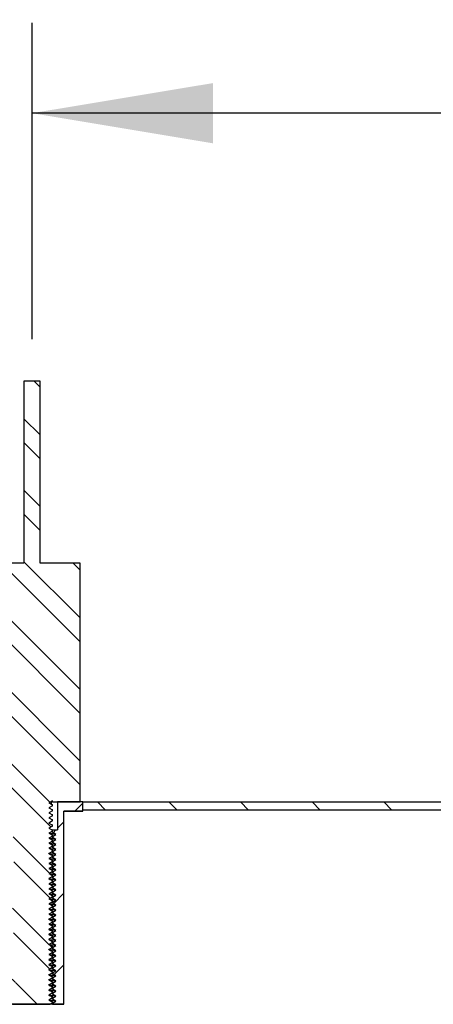
# Model space of a CAD drawing. Units: inches. Extents: x 0 to 33, y 0 to 21.6.
# Drawn here: x 25.6 to 26.2, y 16 to 17.4 of the extents above; entities that cross this region are included whole.
import ezdxf
from ezdxf.enums import TextEntityAlignment as Align

# ---------------------------------------------------------------- set-up
doc = ezdxf.new("R2010")
doc.units = ezdxf.units.IN
doc.header["$MEASUREMENT"] = 0
for name, color, linetype in [('Default', 7, 'Continuous'), ('E1', 7, 'Continuous'), ('PINE1', 7, 'Continuous'), ('STUD', 7, 'Continuous'), ('STUD_INSERT', 7, 'Continuous')]:
    doc.layers.add(name, color=color, linetype=linetype)
doc.styles.add('SEACAD_Arial', font='arial.ttf')
doc.dimstyles.new('ANSI_(in)', dxfattribs={"dimtxt": 0.25, "dimasz": 0.25, "dimexe": 0.125, "dimexo": 0.125, "dimgap": 0.0625, "dimtad": 0, "dimtih": 1, "dimtoh": 1, "dimlfac": 2, "dimzin": 0, "dimdsep": 46, "dimtxsty": 'SEACAD_Arial', "dimblk1": '_SE_FILLED', "dimblk2": '_SE_FILLED', "dimsah": 1, "dimcen": 0.125, "dimadec": 0, "dimazin": 0, "dimtfac": 0.8, "dimtdec": 3, "dimtofl": 0, "dimtmove": 0, "dimatfit": 3, "dimfxl": 1, "dimtolj": 1, "dimtzin": 0, "dimarcsym": 0})

# ---------------------------------------------------------------- blocks, each defined once
blk = doc.blocks.new('SE7')
at = {"layer": 'E1', "linetype": 'Continuous'}
h = blk.add_hatch(dxfattribs=at)
h.set_pattern_fill('LINE', scale=0.56, angle=135, style=0)
h.paths.add_polyline_path([(27.2883, 16.2753), (25.6783, 16.2753), (25.6783, 16.2641), (27.2771, 16.2641)])
at = {"layer": 'STUD', "linetype": 'Continuous'}
h = blk.add_hatch(dxfattribs=at)
h.set_pattern_fill('ANSI32', scale=0.186666, angle=90, style=0)
h.paths.add_polyline_path([(25.5852, 16.0047), (25.5803, 16.0019), (25.5803, 16.0005), (25.5852, 15.9977), (25.581, 15.9953), (25.6333, 15.9953), (25.6363, 15.997), (25.6363, 15.9984), (25.6315, 16.0012), (25.6363, 16.004), (25.6363, 16.0054), (25.6315, 16.0082), (25.6363, 16.011), (25.6363, 16.0124), (25.6315, 16.0152), (25.6363, 16.018), (25.6363, 16.0194), (25.6315, 16.0222), (25.6363, 16.025), (25.6363, 16.0264), (25.6315, 16.0292), (25.6363, 16.032), (25.6363, 16.0334), (25.6315, 16.0362), (25.6363, 16.039), (25.6363, 16.0404), (25.6315, 16.0432), (25.6363, 16.046), (25.6363, 16.0474), (25.6315, 16.0502), (25.6363, 16.053), (25.6363, 16.0544), (25.6315, 16.0572), (25.6363, 16.06), (25.6363, 16.0614), (25.6315, 16.0642), (25.6363, 16.067), (25.6363, 16.0684), (25.6315, 16.0712), (25.6363, 16.074), (25.6363, 16.0754), (25.6315, 16.0782), (25.6363, 16.081), (25.6363, 16.0824), (25.6315, 16.0852), (25.6363, 16.088), (25.6363, 16.0894), (25.6315, 16.0922), (25.6363, 16.095), (25.6363, 16.0964), (25.6315, 16.0992), (25.6363, 16.102), (25.6363, 16.1034), (25.6315, 16.1062), (25.6363, 16.109), (25.6363, 16.1104), (25.6315, 16.1132), (25.6363, 16.116), (25.6363, 16.1174), (25.6315, 16.1202), (25.6363, 16.123), (25.6363, 16.1244), (25.6315, 16.1272), (25.6363, 16.13), (25.6363, 16.1314), (25.6315, 16.1342), (25.6363, 16.137), (25.6363, 16.1384), (25.6315, 16.1412), (25.6363, 16.144), (25.6363, 16.1454), (25.6315, 16.1482), (25.6363, 16.151), (25.6363, 16.1524), (25.6315, 16.1552), (25.6363, 16.158), (25.6363, 16.1594), (25.6315, 16.1622), (25.6363, 16.165), (25.6363, 16.1664), (25.6315, 16.1692), (25.6363, 16.172), (25.6363, 16.1734), (25.6315, 16.1762), (25.6363, 16.179), (25.6363, 16.1804), (25.6315, 16.1832), (25.6363, 16.186), (25.6363, 16.1874), (25.6315, 16.1902), (25.6363, 16.193), (25.6363, 16.1944), (25.6315, 16.1972), (25.6363, 16.2), (25.6363, 16.2014), (25.6315, 16.2042), (25.6363, 16.207), (25.6363, 16.2084), (25.6315, 16.2112), (25.6363, 16.214), (25.6363, 16.2154), (25.6315, 16.2182), (25.6363, 16.221), (25.6363, 16.2224), (25.6315, 16.2252), (25.6363, 16.228), (25.6363, 16.2294), (25.6315, 16.2322), (25.6363, 16.235), (25.6363, 16.2364), (25.6315, 16.2392), (25.6363, 16.242), (25.6363, 16.2434), (25.6315, 16.2462), (25.6363, 16.249), (25.6363, 16.2504), (25.6315, 16.2532), (25.6363, 16.256), (25.6363, 16.2574), (25.6315, 16.2602), (25.6363, 16.263), (25.6363, 16.2644), (25.6315, 16.2672), (25.6363, 16.27), (25.6363, 16.2714), (25.6315, 16.2742), (25.6363, 16.277), (25.6363, 16.2753), (25.6748, 16.2753), (25.6748, 16.6057), (25.6195, 16.6057), (25.6195, 16.8577), (25.5971, 16.8577), (25.5971, 16.6057), (25.5418, 16.6057), (25.5418, 16.2753), (25.5803, 16.2753), (25.5803, 16.2735), (25.5852, 16.2707), (25.5803, 16.2679), (25.5803, 16.2665), (25.5852, 16.2637), (25.5803, 16.2609), (25.5803, 16.2595), (25.5852, 16.2567), (25.5803, 16.2539), (25.5803, 16.2525), (25.5852, 16.2497), (25.5803, 16.2469), (25.5803, 16.2455), (25.5852, 16.2427), (25.5803, 16.2399), (25.5803, 16.2385), (25.5852, 16.2357), (25.5803, 16.2329), (25.5803, 16.2315), (25.5852, 16.2287), (25.5803, 16.2259), (25.5803, 16.2245), (25.5852, 16.2217), (25.5803, 16.2189), (25.5803, 16.2175), (25.5852, 16.2147), (25.5803, 16.2119), (25.5803, 16.2105), (25.5852, 16.2077), (25.5803, 16.2049), (25.5803, 16.2035), (25.5852, 16.2007), (25.5803, 16.1979), (25.5803, 16.1965), (25.5852, 16.1937), (25.5803, 16.1909), (25.5803, 16.1895), (25.5852, 16.1867), (25.5803, 16.1839), (25.5803, 16.1825), (25.5852, 16.1797), (25.5803, 16.1769), (25.5803, 16.1755), (25.5852, 16.1727), (25.5803, 16.1699), (25.5803, 16.1685), (25.5852, 16.1657), (25.5803, 16.1629), (25.5803, 16.1615), (25.5852, 16.1587), (25.5803, 16.1559), (25.5803, 16.1545), (25.5852, 16.1517), (25.5803, 16.1489), (25.5803, 16.1475), (25.5852, 16.1447), (25.5803, 16.1419), (25.5803, 16.1405), (25.5852, 16.1377), (25.5803, 16.1349), (25.5803, 16.1335), (25.5852, 16.1307), (25.5803, 16.1279), (25.5803, 16.1265), (25.5852, 16.1237), (25.5803, 16.1209), (25.5803, 16.1195), (25.5852, 16.1167), (25.5803, 16.1139), (25.5803, 16.1125), (25.5852, 16.1097), (25.5803, 16.1069), (25.5803, 16.1055), (25.5852, 16.1027), (25.5803, 16.0999), (25.5803, 16.0985), (25.5852, 16.0957), (25.5803, 16.0929), (25.5803, 16.0915), (25.5852, 16.0887), (25.5803, 16.0859), (25.5803, 16.0845), (25.5852, 16.0817), (25.5803, 16.0789), (25.5803, 16.0775), (25.5852, 16.0747), (25.5803, 16.0719), (25.5803, 16.0705), (25.5852, 16.0677), (25.5803, 16.0649), (25.5803, 16.0635), (25.5852, 16.0607), (25.5803, 16.0579), (25.5803, 16.0565), (25.5852, 16.0537), (25.5803, 16.0509), (25.5803, 16.0495), (25.5852, 16.0467), (25.5803, 16.0439), (25.5803, 16.0425), (25.5852, 16.0397), (25.5803, 16.0369), (25.5803, 16.0355), (25.5852, 16.0327), (25.5803, 16.0299), (25.5803, 16.0285), (25.5852, 16.0257), (25.5803, 16.0229), (25.5803, 16.0215), (25.5852, 16.0187), (25.5803, 16.0159), (25.5803, 16.0145), (25.5852, 16.0117), (25.5803, 16.0089), (25.5803, 16.0075)])
at = {"layer": 'STUD_INSERT', "linetype": 'Continuous'}
h = blk.add_hatch(dxfattribs=at)
h.set_pattern_fill('LINE', scale=0.56, angle=225, style=0)
h.paths.add_polyline_path([(25.6363, 16.1437), (25.6363, 16.1423), (25.6412, 16.1395), (25.6363, 16.1367), (25.6363, 16.1353), (25.6412, 16.1325), (25.6363, 16.1297), (25.6363, 16.1283), (25.6412, 16.1255), (25.6363, 16.1227), (25.6363, 16.1213), (25.6412, 16.1185), (25.6363, 16.1157), (25.6363, 16.1143), (25.6412, 16.1115), (25.6363, 16.1087), (25.6363, 16.1073), (25.6412, 16.1045), (25.6363, 16.1017), (25.6363, 16.1003), (25.6412, 16.0975), (25.6363, 16.0947), (25.6363, 16.0933), (25.6412, 16.0905), (25.6363, 16.0877), (25.6363, 16.0863), (25.6412, 16.0835), (25.6363, 16.0807), (25.6363, 16.0793), (25.6412, 16.0765), (25.6363, 16.0737), (25.6363, 16.0723), (25.6412, 16.0695), (25.6363, 16.0667), (25.6363, 16.0653), (25.6412, 16.0625), (25.6363, 16.0597), (25.6363, 16.0583), (25.6412, 16.0555), (25.6363, 16.0527), (25.6363, 16.0513), (25.6412, 16.0485), (25.6363, 16.0457), (25.6363, 16.0443), (25.6412, 16.0415), (25.6363, 16.0387), (25.6363, 16.0373), (25.6412, 16.0345), (25.6363, 16.0317), (25.6363, 16.0303), (25.6412, 16.0275), (25.6363, 16.0247), (25.6363, 16.0233), (25.6412, 16.0205), (25.6363, 16.0177), (25.6363, 16.0163), (25.6412, 16.0135), (25.6363, 16.0107), (25.6363, 16.0093), (25.6412, 16.0065), (25.6363, 16.0037), (25.6363, 16.0023), (25.6412, 15.9995), (25.6363, 15.9967), (25.6363, 15.9953), (25.6524, 15.9953), (25.6524, 16.2627), (25.6783, 16.2627), (25.6783, 16.2753), (25.6435, 16.2753), (25.6435, 16.2368), (25.6363, 16.2368), (25.6363, 16.2333), (25.6412, 16.2305), (25.6363, 16.2277), (25.6363, 16.2263), (25.6412, 16.2235), (25.6363, 16.2207), (25.6363, 16.2193), (25.6412, 16.2165), (25.6363, 16.2137), (25.6363, 16.2123), (25.6412, 16.2095), (25.6363, 16.2067), (25.6363, 16.2053), (25.6412, 16.2025), (25.6363, 16.1997), (25.6363, 16.1983), (25.6412, 16.1955), (25.6363, 16.1927), (25.6363, 16.1913), (25.6412, 16.1885), (25.6363, 16.1857), (25.6363, 16.1843), (25.6412, 16.1815), (25.6363, 16.1787), (25.6363, 16.1773), (25.6412, 16.1745), (25.6363, 16.1717), (25.6363, 16.1703), (25.6412, 16.1675), (25.6363, 16.1647), (25.6363, 16.1633), (25.6412, 16.1605), (25.6363, 16.1577), (25.6363, 16.1563), (25.6412, 16.1535), (25.6363, 16.1507), (25.6363, 16.1493), (25.6412, 16.1465)])
at = {"layer": 'E1', "color": 7, "linetype": 'Continuous'}
for p, q in [((25.6783, 16.2641), (25.6783, 16.2753)), ((25.6783, 16.2753), (27.2883, 16.2753)), ((27.2771, 16.2641), (25.6783, 16.2641))]:
    blk.add_line(p, q, dxfattribs=at)
at = {"layer": 'PINE1', "color": 7, "linetype": 'Continuous'}
for p, q in [((25.6524, 15.9953), (25.6524, 16.2627)), ((25.6783, 16.2627), (25.6524, 16.2627)), ((27.2771, 16.2641), (25.6783, 16.2641)), ((25.6783, 16.2627), (25.6783, 16.2641)), ((25.6524, 15.9953), (25.5642, 15.9953))]:
    blk.add_line(p, q, dxfattribs=at)
at = {"layer": 'STUD', "color": 7, "linetype": 'Continuous'}
for p, q in [((25.5971, 16.8577), (25.5971, 16.6057)), ((25.6195, 16.8577), (25.5971, 16.8577)), ((25.6195, 16.6057), (25.6195, 16.8577)), ((25.5971, 16.6057), (25.5418, 16.6057)), ((25.6748, 16.6057), (25.6195, 16.6057)), ((25.6748, 16.2753), (25.6748, 16.6057)), ((25.6363, 16.277), (25.6315, 16.2742)), ((25.6315, 16.2742), (25.6363, 16.2714)), ((25.6351, 16.2753), (25.6351, 16.2763)), ((25.6363, 16.2753), (25.6351, 16.2753)), ((25.6351, 16.2722), (25.6351, 16.2753)), ((25.6363, 16.2753), (25.6363, 16.277)), ((25.6363, 16.2753), (25.6748, 16.2753)), ((25.6363, 16.27), (25.6315, 16.2672)), ((25.6315, 16.2672), (25.6363, 16.2644)), ((25.6363, 16.263), (25.6315, 16.2602)), ((25.6315, 16.2602), (25.6363, 16.2574)), ((25.6363, 16.2714), (25.636, 16.2715)), ((25.6363, 16.27), (25.6363, 16.2714)), ((25.6363, 16.263), (25.6363, 16.2644)), ((25.6363, 16.256), (25.6315, 16.2532)), ((25.6315, 16.2532), (25.6363, 16.2504)), ((25.6363, 16.249), (25.6315, 16.2462)), ((25.6315, 16.2462), (25.6363, 16.2434)), ((25.6363, 16.256), (25.6363, 16.2574)), ((25.6363, 16.249), (25.6363, 16.2504)), ((25.6363, 16.242), (25.6315, 16.2392)), ((25.6315, 16.2392), (25.6363, 16.2364)), ((25.6363, 16.235), (25.6315, 16.2322)), ((25.6315, 16.2322), (25.6363, 16.2294)), ((25.6363, 16.242), (25.6363, 16.2434)), ((25.6363, 16.235), (25.6363, 16.2364)), ((25.6363, 16.228), (25.6315, 16.2252)), ((25.6315, 16.2252), (25.6363, 16.2224)), ((25.6363, 16.221), (25.6315, 16.2182)), ((25.6315, 16.2182), (25.6363, 16.2154)), ((25.6363, 16.228), (25.6363, 16.2294)), ((25.6363, 16.221), (25.6363, 16.2224)), ((25.6363, 16.214), (25.6315, 16.2112)), ((25.6315, 16.2112), (25.6363, 16.2084)), ((25.6363, 16.207), (25.6315, 16.2042)), ((25.6315, 16.2042), (25.6363, 16.2014)), ((25.6363, 16.214), (25.6363, 16.2154)), ((25.6363, 16.207), (25.6363, 16.2084)), ((25.6363, 16.2), (25.6315, 16.1972)), ((25.6315, 16.1972), (25.6363, 16.1944)), ((25.6363, 16.193), (25.6315, 16.1902)), ((25.6363, 16.2), (25.6363, 16.2014)), ((25.6363, 16.193), (25.6363, 16.1944)), ((25.6315, 16.1902), (25.6363, 16.1874)), ((25.6363, 16.186), (25.6315, 16.1832)), ((25.6315, 16.1832), (25.6363, 16.1804)), ((25.6363, 16.179), (25.6315, 16.1762)), ((25.6363, 16.186), (25.6363, 16.1874)), ((25.6363, 16.179), (25.6363, 16.1804)), ((25.6315, 16.1762), (25.6363, 16.1734)), ((25.6363, 16.172), (25.6315, 16.1692)), ((25.6315, 16.1692), (25.6363, 16.1664)), ((25.6363, 16.165), (25.6315, 16.1622)), ((25.6363, 16.172), (25.6363, 16.1734)), ((25.6363, 16.165), (25.6363, 16.1664)), ((25.6315, 16.1622), (25.6363, 16.1594)), ((25.6363, 16.158), (25.6315, 16.1552)), ((25.6315, 16.1552), (25.6363, 16.1524)), ((25.6363, 16.151), (25.6315, 16.1482)), ((25.6363, 16.158), (25.6363, 16.1594)), ((25.6363, 16.151), (25.6363, 16.1524)), ((25.6315, 16.1482), (25.6363, 16.1454)), ((25.6363, 16.144), (25.6315, 16.1412)), ((25.6315, 16.1412), (25.6363, 16.1384)), ((25.6363, 16.137), (25.6315, 16.1342)), ((25.6363, 16.144), (25.6363, 16.1454)), ((25.6363, 16.137), (25.6363, 16.1384)), ((25.6315, 16.1342), (25.6363, 16.1314)), ((25.6363, 16.13), (25.6315, 16.1272)), ((25.6315, 16.1272), (25.6363, 16.1244)), ((25.6363, 16.123), (25.6315, 16.1202)), ((25.6363, 16.13), (25.6363, 16.1314)), ((25.6363, 16.123), (25.6363, 16.1244)), ((25.6315, 16.1202), (25.6363, 16.1174)), ((25.6363, 16.116), (25.6315, 16.1132)), ((25.6315, 16.1132), (25.6363, 16.1104)), ((25.6363, 16.109), (25.6315, 16.1062)), ((25.6363, 16.116), (25.6363, 16.1174)), ((25.6363, 16.109), (25.6363, 16.1104)), ((25.6315, 16.1062), (25.6363, 16.1034)), ((25.6363, 16.102), (25.6315, 16.0992)), ((25.6315, 16.0992), (25.6363, 16.0964)), ((25.6363, 16.095), (25.6315, 16.0922)), ((25.6363, 16.102), (25.6363, 16.1034)), ((25.6363, 16.095), (25.6363, 16.0964)), ((25.6315, 16.0922), (25.6363, 16.0894)), ((25.6363, 16.088), (25.6315, 16.0852)), ((25.6315, 16.0852), (25.6363, 16.0824)), ((25.6363, 16.088), (25.6363, 16.0894)), ((25.6363, 16.081), (25.6363, 16.0824)), ((25.6363, 16.081), (25.6315, 16.0782)), ((25.6315, 16.0782), (25.6363, 16.0754)), ((25.6363, 16.074), (25.6315, 16.0712)), ((25.6315, 16.0712), (25.6363, 16.0684)), ((25.6363, 16.074), (25.6363, 16.0754)), ((25.6363, 16.067), (25.6363, 16.0684)), ((25.6363, 16.067), (25.6315, 16.0642)), ((25.6315, 16.0642), (25.6363, 16.0614)), ((25.6363, 16.06), (25.6315, 16.0572)), ((25.6315, 16.0572), (25.6363, 16.0544)), ((25.6363, 16.06), (25.6363, 16.0614)), ((25.6363, 16.053), (25.6363, 16.0544)), ((25.6363, 16.053), (25.6315, 16.0502)), ((25.6315, 16.0502), (25.6363, 16.0474)), ((25.6363, 16.046), (25.6315, 16.0432)), ((25.6315, 16.0432), (25.6363, 16.0404)), ((25.6363, 16.046), (25.6363, 16.0474)), ((25.6363, 16.039), (25.6363, 16.0404)), ((25.6363, 16.039), (25.6315, 16.0362)), ((25.6315, 16.0362), (25.6363, 16.0334)), ((25.6363, 16.032), (25.6315, 16.0292)), ((25.6315, 16.0292), (25.6363, 16.0264)), ((25.6363, 16.032), (25.6363, 16.0334)), ((25.6363, 16.025), (25.6315, 16.0222)), ((25.6315, 16.0222), (25.6363, 16.0194)), ((25.6363, 16.018), (25.6315, 16.0152)), ((25.6315, 16.0152), (25.6363, 16.0124)), ((25.6363, 16.025), (25.6363, 16.0264)), ((25.6363, 16.018), (25.6363, 16.0194)), ((25.6363, 16.011), (25.6315, 16.0082)), ((25.6315, 16.0082), (25.6363, 16.0054)), ((25.6363, 16.004), (25.6315, 16.0012)), ((25.6315, 16.0012), (25.6363, 15.9984)), ((25.6363, 16.011), (25.6363, 16.0124)), ((25.6363, 16.004), (25.6363, 16.0054)), ((25.581, 15.9953), (25.6333, 15.9953)), ((25.6363, 15.997), (25.6333, 15.9953)), ((25.6363, 15.997), (25.6363, 15.9984))]:
    blk.add_line(p, q, dxfattribs=at)
for centre, radius, start, end in [((31.1266, 25.7571), 10.9599, 239.90863, 239.93722), ((28.0321, 20.2671), 4.7192, 239.4149, 239.482), ((28.0321, 20.2321), 4.7192, 239.4149, 239.482), ((28.0321, 20.1761), 4.7192, 239.4149, 239.482), ((28.0321, 20.1621), 4.7192, 239.4149, 239.482), ((28.0321, 20.1551), 4.7192, 239.4149, 239.482), ((28.0321, 20.1481), 4.7192, 239.4149, 239.482), ((28.0321, 20.1341), 4.7192, 239.4149, 239.482), ((28.0321, 20.1201), 4.7192, 239.4149, 239.482), ((28.0321, 20.1131), 4.7192, 239.4149, 239.482), ((28.0321, 20.1061), 4.7192, 239.4149, 239.482), ((28.0321, 20.0991), 4.7192, 239.4149, 239.482), ((28.0321, 20.0921), 4.7192, 239.4149, 239.482), ((28.0321, 20.0851), 4.7192, 239.4149, 239.482), ((28.0321, 20.0781), 4.7192, 239.4149, 239.482), ((28.0321, 20.0711), 4.7192, 239.4149, 239.482)]:
    blk.add_arc(centre, radius, start, end, dxfattribs=at)
for points, weights in [([(25.6363, 16.2644), (25.6363, 16.2646), (25.6356, 16.2647)], [0.933012701892, 0.933012701892, 0.945482109218]), ([(25.6363, 16.2574), (25.6363, 16.2576), (25.6356, 16.2577)], [0.933012701892, 0.933012701892, 0.945482109219]), ([(25.6363, 16.2504), (25.6363, 16.2506), (25.6356, 16.2507)], [0.933012701892, 0.933012701892, 0.945482109219]), ([(25.6363, 16.2434), (25.6363, 16.2436), (25.6356, 16.2437)], [0.933012701892, 0.933012701892, 0.945482109218]), ([(25.6363, 16.2364), (25.6363, 16.2366), (25.6356, 16.2367)], [0.933012701892, 0.933012701892, 0.945482109217]), ([(25.6363, 16.2294), (25.6363, 16.2296), (25.6356, 16.2297)], [0.933012701892, 0.933012701892, 0.945482109219]), ([(25.6363, 16.2154), (25.6363, 16.2156), (25.6356, 16.2157)], [0.933012701892, 0.933012701892, 0.945482109217]), ([(25.6363, 16.2084), (25.6363, 16.2086), (25.6356, 16.2087)], [0.933012701892, 0.933012701892, 0.945482109216]), ([(25.6363, 16.2014), (25.6363, 16.2016), (25.6356, 16.2017)], [0.933012701892, 0.933012701892, 0.945482109217]), ([(25.6363, 16.1944), (25.6363, 16.1946), (25.6356, 16.1947)], [0.933012701892, 0.933012701892, 0.945482109217]), ([(25.6363, 16.1874), (25.6363, 16.1876), (25.6356, 16.1877)], [0.933012701892, 0.933012701892, 0.945482109216]), ([(25.6363, 16.1804), (25.6363, 16.1806), (25.6356, 16.1807)], [0.933012701892, 0.933012701892, 0.945482109217]), ([(25.6363, 16.1734), (25.6363, 16.1736), (25.6356, 16.1737)], [0.933012701892, 0.933012701892, 0.945482109218]), ([(25.6363, 16.1664), (25.6363, 16.1666), (25.6356, 16.1667)], [0.933012701892, 0.933012701892, 0.945482109218]), ([(25.6363, 16.1594), (25.6363, 16.1596), (25.6356, 16.1597)], [0.933012701892, 0.933012701892, 0.945482109217]), ([(25.6363, 16.1524), (25.6363, 16.1526), (25.6356, 16.1527)], [0.933012701892, 0.933012701892, 0.945482109217]), ([(25.6363, 16.1454), (25.6363, 16.1456), (25.6356, 16.1457)], [0.933012701892, 0.933012701892, 0.945482109216]), ([(25.6363, 16.1384), (25.6363, 16.1386), (25.6356, 16.1387)], [0.933012701892, 0.933012701892, 0.945482109217]), ([(25.6363, 16.1314), (25.6363, 16.1316), (25.6356, 16.1317)], [0.933012701892, 0.933012701892, 0.945482109217]), ([(25.6363, 16.1244), (25.6363, 16.1246), (25.6356, 16.1247)], [0.933012701892, 0.933012701892, 0.945482109217]), ([(25.6363, 16.1174), (25.6363, 16.1176), (25.6356, 16.1177)], [0.933012701892, 0.933012701892, 0.945482109217]), ([(25.6363, 16.1104), (25.6363, 16.1106), (25.6356, 16.1107)], [0.933012701892, 0.933012701892, 0.945482109217]), ([(25.6363, 16.1034), (25.6363, 16.1036), (25.6356, 16.1037)], [0.933012701892, 0.933012701892, 0.945482109217]), ([(25.6363, 16.0964), (25.6363, 16.0966), (25.6356, 16.0967)], [0.933012701892, 0.933012701892, 0.945482109217]), ([(25.6363, 16.0894), (25.6363, 16.0896), (25.6356, 16.0897)], [0.933012701892, 0.933012701892, 0.945482109217]), ([(25.6363, 16.0824), (25.6363, 16.0826), (25.6356, 16.0827)], [0.933012701892, 0.933012701892, 0.945482109217]), ([(25.6363, 16.0754), (25.6363, 16.0756), (25.6356, 16.0757)], [0.933012701892, 0.933012701892, 0.945482109217]), ([(25.6363, 16.0684), (25.6363, 16.0686), (25.6356, 16.0687)], [0.933012701892, 0.933012701892, 0.945482109217]), ([(25.6363, 16.0614), (25.6363, 16.0616), (25.6356, 16.0617)], [0.933012701892, 0.933012701892, 0.945482109217]), ([(25.6363, 16.0544), (25.6363, 16.0546), (25.6356, 16.0547)], [0.933012701892, 0.933012701892, 0.945482109217]), ([(25.6363, 16.0474), (25.6363, 16.0476), (25.6356, 16.0477)], [0.933012701892, 0.933012701892, 0.945482109217]), ([(25.6363, 16.0404), (25.6363, 16.0406), (25.6356, 16.0407)], [0.933012701892, 0.933012701892, 0.945482109217]), ([(25.6363, 16.0334), (25.6363, 16.0336), (25.6356, 16.0337)], [0.933012701892, 0.933012701892, 0.945482109217]), ([(25.6363, 16.0264), (25.6363, 16.0266), (25.6356, 16.0267)], [0.933012701892, 0.933012701892, 0.945482109217]), ([(25.6363, 16.0194), (25.6363, 16.0196), (25.6356, 16.0197)], [0.933012701892, 0.933012701892, 0.945482109217]), ([(25.6363, 16.0124), (25.6363, 16.0126), (25.6356, 16.0127)], [0.933012701892, 0.933012701892, 0.945482109217]), ([(25.6363, 16.0054), (25.6363, 16.0056), (25.6356, 16.0057)], [0.933012701892, 0.933012701892, 0.945482109217]), ([(25.6363, 15.9984), (25.6363, 15.9986), (25.6356, 15.9987)], [0.933012701892, 0.933012701892, 0.945482109217])]:
    blk.add_rational_spline(points, weights, degree=2, dxfattribs=at)
at = {"layer": 'STUD_INSERT', "color": 7, "linetype": 'Continuous'}
for p, q in [((25.6783, 16.2753), (25.6435, 16.2753)), ((25.6435, 16.2753), (25.6435, 16.2368)), ((25.6783, 16.2627), (25.6783, 16.2753)), ((25.6524, 15.9953), (25.6524, 16.2627)), ((25.6524, 16.2627), (25.6783, 16.2627)), ((25.6359, 16.2368), (25.6363, 16.2368)), ((25.6363, 16.2368), (25.6435, 16.2368)), ((25.6363, 16.2333), (25.6363, 16.2368)), ((25.6412, 16.2305), (25.6363, 16.2333)), ((25.6363, 16.2277), (25.6412, 16.2305)), ((25.6363, 16.2263), (25.6363, 16.2277)), ((25.6412, 16.2235), (25.6363, 16.2263)), ((25.6363, 16.2207), (25.6412, 16.2235)), ((25.6363, 16.2193), (25.6363, 16.2207)), ((25.6412, 16.2165), (25.6363, 16.2193)), ((25.6363, 16.2137), (25.6412, 16.2165)), ((25.6363, 16.2123), (25.6363, 16.2137)), ((25.6412, 16.2095), (25.6363, 16.2123)), ((25.6363, 16.2067), (25.6412, 16.2095)), ((25.6363, 16.2053), (25.6363, 16.2067)), ((25.6412, 16.2025), (25.6363, 16.2053)), ((25.6363, 16.1997), (25.6412, 16.2025)), ((25.6363, 16.1983), (25.6363, 16.1997)), ((25.6412, 16.1955), (25.6363, 16.1983)), ((25.6363, 16.1927), (25.6412, 16.1955)), ((25.6363, 16.1913), (25.6363, 16.1927)), ((25.6412, 16.1885), (25.6363, 16.1913)), ((25.6363, 16.1857), (25.6412, 16.1885)), ((25.6363, 16.1843), (25.6363, 16.1857)), ((25.6412, 16.1815), (25.6363, 16.1843)), ((25.6363, 16.1787), (25.6412, 16.1815)), ((25.6363, 16.1773), (25.6363, 16.1787)), ((25.6412, 16.1745), (25.6363, 16.1773)), ((25.6363, 16.1717), (25.6412, 16.1745)), ((25.6363, 16.1703), (25.6363, 16.1717)), ((25.6412, 16.1675), (25.6363, 16.1703)), ((25.6363, 16.1647), (25.6412, 16.1675)), ((25.6363, 16.1633), (25.6363, 16.1647)), ((25.6412, 16.1605), (25.6363, 16.1633)), ((25.6363, 16.1577), (25.6412, 16.1605)), ((25.6363, 16.1563), (25.6363, 16.1577)), ((25.6412, 16.1535), (25.6363, 16.1563)), ((25.6363, 16.1507), (25.6412, 16.1535)), ((25.6363, 16.1493), (25.6363, 16.1507)), ((25.6412, 16.1465), (25.6363, 16.1493)), ((25.6363, 16.1437), (25.6412, 16.1465)), ((25.6363, 16.1423), (25.6363, 16.1437)), ((25.6412, 16.1395), (25.6363, 16.1423)), ((25.6363, 16.1367), (25.6412, 16.1395)), ((25.6363, 16.1353), (25.6363, 16.1367)), ((25.6412, 16.1325), (25.6363, 16.1353)), ((25.6363, 16.1297), (25.6412, 16.1325)), ((25.6363, 16.1283), (25.6363, 16.1297)), ((25.6412, 16.1255), (25.6363, 16.1283)), ((25.6363, 16.1227), (25.6412, 16.1255)), ((25.6363, 16.1213), (25.6363, 16.1227)), ((25.6412, 16.1185), (25.6363, 16.1213)), ((25.6363, 16.1157), (25.6412, 16.1185)), ((25.6363, 16.1143), (25.6363, 16.1157)), ((25.6412, 16.1115), (25.6363, 16.1143)), ((25.6363, 16.1087), (25.6412, 16.1115)), ((25.6363, 16.1073), (25.6363, 16.1087)), ((25.6412, 16.1045), (25.6363, 16.1073)), ((25.6363, 16.1017), (25.6412, 16.1045)), ((25.6363, 16.1003), (25.6363, 16.1017)), ((25.6412, 16.0975), (25.6363, 16.1003)), ((25.6363, 16.0947), (25.6412, 16.0975)), ((25.6363, 16.0933), (25.6363, 16.0947)), ((25.6412, 16.0905), (25.6363, 16.0933)), ((25.6363, 16.0877), (25.6412, 16.0905)), ((25.6363, 16.0863), (25.6363, 16.0877)), ((25.6412, 16.0835), (25.6363, 16.0863)), ((25.6363, 16.0807), (25.6412, 16.0835)), ((25.6363, 16.0793), (25.6363, 16.0807)), ((25.6412, 16.0765), (25.6363, 16.0793)), ((25.6363, 16.0737), (25.6412, 16.0765)), ((25.6363, 16.0723), (25.6363, 16.0737)), ((25.6412, 16.0695), (25.6363, 16.0723)), ((25.6363, 16.0667), (25.6412, 16.0695)), ((25.6363, 16.0653), (25.6363, 16.0667)), ((25.6412, 16.0625), (25.6363, 16.0653)), ((25.6363, 16.0597), (25.6412, 16.0625)), ((25.6363, 16.0583), (25.6363, 16.0597)), ((25.6412, 16.0555), (25.6363, 16.0583)), ((25.6363, 16.0527), (25.6412, 16.0555)), ((25.6363, 16.0513), (25.6363, 16.0527)), ((25.6412, 16.0485), (25.6363, 16.0513)), ((25.6363, 16.0457), (25.6412, 16.0485)), ((25.6363, 16.0443), (25.6363, 16.0457)), ((25.6412, 16.0415), (25.6363, 16.0443)), ((25.6363, 16.0387), (25.6412, 16.0415)), ((25.6363, 16.0373), (25.6363, 16.0387)), ((25.6412, 16.0345), (25.6363, 16.0373)), ((25.6363, 16.0317), (25.6412, 16.0345)), ((25.6363, 16.0303), (25.6363, 16.0317)), ((25.6412, 16.0275), (25.6363, 16.0303)), ((25.6363, 16.0247), (25.6412, 16.0275)), ((25.6363, 16.0233), (25.6363, 16.0247)), ((25.6412, 16.0205), (25.6363, 16.0233)), ((25.6363, 16.0177), (25.6412, 16.0205)), ((25.6363, 16.0163), (25.6363, 16.0177)), ((25.6412, 16.0135), (25.6363, 16.0163)), ((25.6363, 16.0107), (25.6412, 16.0135)), ((25.6363, 16.0093), (25.6363, 16.0107)), ((25.6412, 16.0065), (25.6363, 16.0093)), ((25.6363, 16.0037), (25.6412, 16.0065)), ((25.6363, 16.0023), (25.6363, 16.0037)), ((25.6412, 15.9995), (25.6363, 16.0023)), ((25.6363, 15.9967), (25.6412, 15.9995)), ((25.6363, 15.9953), (25.6363, 15.9967)), ((25.6363, 15.9953), (25.6524, 15.9953))]:
    blk.add_line(p, q, dxfattribs=at)
for points, weights in [([(25.6404, 16.2307), (25.6387, 16.231), (25.6332, 16.2313)], [0.955605315304, 0.919416509069, 0.941194865501]), ([(25.6363, 16.2333), (25.6363, 16.2334), (25.6357, 16.2335)], [1, 0.971457725575, 0.955076882532]), ([(25.6404, 16.2237), (25.6387, 16.224), (25.6332, 16.2243)], [0.955605315302, 0.91941650907, 0.941194865501]), ([(25.6363, 16.2263), (25.6363, 16.2264), (25.6357, 16.2265)], [1, 0.971457725574, 0.95507688253]), ([(25.6363, 16.2193), (25.6363, 16.2194), (25.6357, 16.2195)], [1, 0.971457725572, 0.955076882527]), ([(25.6363, 16.2277), (25.6363, 16.2278), (25.6359, 16.2279)], [1, 0.976284921342, 0.960965538161]), ([(25.6404, 16.2167), (25.6387, 16.217), (25.6332, 16.2173)], [0.955605315302, 0.91941650907, 0.941194865501]), ([(25.6404, 16.2097), (25.6387, 16.21), (25.6332, 16.2103)], [0.955605315302, 0.91941650907, 0.941194865501]), ([(25.6363, 16.2123), (25.6363, 16.2124), (25.6357, 16.2125)], [1, 0.971457725574, 0.95507688253]), ([(25.6363, 16.2053), (25.6363, 16.2054), (25.6357, 16.2055)], [1, 0.971457725575, 0.955076882532]), ([(25.6404, 16.2027), (25.6387, 16.203), (25.6332, 16.2033)], [0.955605315303, 0.919416509069, 0.941194865501]), ([(25.6404, 16.1957), (25.6387, 16.196), (25.6332, 16.1963)], [0.955605315303, 0.919416509069, 0.941194865501]), ([(25.6363, 16.1983), (25.6363, 16.1984), (25.6357, 16.1985)], [1, 0.971457725574, 0.95507688253]), ([(25.6363, 16.1913), (25.6363, 16.1914), (25.6357, 16.1915)], [1, 0.971457725576, 0.955076882532]), ([(25.6363, 16.1927), (25.6363, 16.1928), (25.6359, 16.1929)], [1, 0.976284921343, 0.960965538162]), ([(25.6404, 16.1887), (25.6387, 16.189), (25.6332, 16.1893)], [0.955605315305, 0.919416509069, 0.941194865501]), ([(25.6404, 16.1817), (25.6387, 16.182), (25.6332, 16.1823)], [0.955605315303, 0.919416509069, 0.941194865501]), ([(25.6363, 16.1843), (25.6363, 16.1844), (25.6357, 16.1845)], [1, 0.971457725574, 0.95507688253]), ([(25.6363, 16.1773), (25.6363, 16.1774), (25.6357, 16.1775)], [1, 0.971457725574, 0.955076882531]), ([(25.6363, 16.1857), (25.6363, 16.1858), (25.6359, 16.1859)], [1, 0.976284921343, 0.960965538163]), ([(25.6404, 16.1747), (25.6387, 16.175), (25.6332, 16.1753)], [0.955605315303, 0.919416509069, 0.941194865501]), ([(25.6404, 16.1677), (25.6387, 16.168), (25.6332, 16.1683)], [0.955605315302, 0.919416509069, 0.941194865501]), ([(25.6363, 16.1703), (25.6363, 16.1704), (25.6357, 16.1705)], [1, 0.971457725575, 0.955076882531]), ([(25.6363, 16.1633), (25.6363, 16.1634), (25.6357, 16.1635)], [1, 0.971457725575, 0.955076882531]), ([(25.6363, 16.1717), (25.6363, 16.1718), (25.6359, 16.1719)], [1, 0.976284921342, 0.960965538162]), ([(25.6404, 16.1607), (25.6387, 16.161), (25.6332, 16.1613)], [0.955605315302, 0.919416509069, 0.941194865501]), ([(25.6404, 16.1537), (25.6387, 16.154), (25.6332, 16.1543)], [0.955605315302, 0.91941650907, 0.941194865501]), ([(25.6363, 16.1563), (25.6363, 16.1564), (25.6357, 16.1565)], [1, 0.971457725575, 0.955076882531]), ([(25.6363, 16.1493), (25.6363, 16.1494), (25.6357, 16.1495)], [1, 0.971457725574, 0.95507688253]), ([(25.6363, 16.1577), (25.6363, 16.1578), (25.6359, 16.1579)], [1, 0.976284921343, 0.960965538162]), ([(25.6404, 16.1467), (25.6387, 16.147), (25.6332, 16.1473)], [0.955605315303, 0.919416509069, 0.941194865501]), ([(25.6404, 16.1397), (25.6387, 16.14), (25.6332, 16.1403)], [0.955605315303, 0.919416509069, 0.941194865501]), ([(25.6363, 16.1423), (25.6363, 16.1424), (25.6357, 16.1425)], [1, 0.971457725575, 0.955076882531]), ([(25.6404, 16.1327), (25.6387, 16.133), (25.6332, 16.1333)], [0.955605315302, 0.91941650907, 0.941194865501]), ([(25.6404, 16.1257), (25.6387, 16.126), (25.6332, 16.1263)], [0.955605315303, 0.919416509069, 0.941194865501]), ([(25.6363, 16.1353), (25.6363, 16.1354), (25.6357, 16.1355)], [1, 0.971457725575, 0.955076882531]), ([(25.6363, 16.1283), (25.6363, 16.1284), (25.6357, 16.1285)], [1, 0.971457725575, 0.955076882531]), ([(25.6363, 16.1297), (25.6363, 16.1298), (25.6359, 16.1299)], [1, 0.976284921343, 0.960965538163]), ([(25.6363, 16.1227), (25.6363, 16.1228), (25.6359, 16.1229)], [1, 0.976284921343, 0.960965538162]), ([(25.6404, 16.1187), (25.6387, 16.119), (25.6332, 16.1193)], [0.955605315303, 0.919416509069, 0.941194865501]), ([(25.6404, 16.1117), (25.6387, 16.112), (25.6332, 16.1123)], [0.955605315304, 0.919416509069, 0.941194865501]), ([(25.6363, 16.1213), (25.6363, 16.1214), (25.6357, 16.1215)], [1, 0.971457725575, 0.955076882532]), ([(25.6363, 16.1143), (25.6363, 16.1144), (25.6357, 16.1145)], [1, 0.971457725575, 0.955076882531]), ([(25.6363, 16.1157), (25.6363, 16.1158), (25.6359, 16.1159)], [1, 0.976284921343, 0.960965538162]), ([(25.6404, 16.1047), (25.6387, 16.105), (25.6332, 16.1053)], [0.955605315303, 0.919416509069, 0.941194865501]), ([(25.6404, 16.0977), (25.6387, 16.098), (25.6332, 16.0983)], [0.955605315303, 0.919416509069, 0.941194865501]), ([(25.6363, 16.1073), (25.6363, 16.1074), (25.6357, 16.1075)], [1, 0.971457725575, 0.955076882531]), ([(25.6363, 16.1003), (25.6363, 16.1004), (25.6357, 16.1005)], [1, 0.971457725575, 0.955076882531]), ([(25.6363, 16.1017), (25.6363, 16.1018), (25.6359, 16.1019)], [1, 0.976284921343, 0.960965538163]), ([(25.6404, 16.0907), (25.6387, 16.091), (25.6332, 16.0913)], [0.955605315303, 0.919416509069, 0.941194865501]), ([(25.6404, 16.0837), (25.6387, 16.084), (25.6332, 16.0843)], [0.955605315303, 0.919416509069, 0.941194865501]), ([(25.6363, 16.0933), (25.6363, 16.0934), (25.6357, 16.0935)], [1, 0.971457725575, 0.955076882531]), ([(25.6363, 16.0863), (25.6363, 16.0864), (25.6357, 16.0865)], [1, 0.971457725575, 0.955076882531]), ([(25.6363, 16.0947), (25.6363, 16.0948), (25.6359, 16.0949)], [1, 0.976284921343, 0.960965538162]), ([(25.6404, 16.0767), (25.6387, 16.077), (25.6332, 16.0773)], [0.955605315303, 0.919416509069, 0.941194865501]), ([(25.6404, 16.0697), (25.6387, 16.07), (25.6332, 16.0703)], [0.955605315303, 0.919416509069, 0.941194865501]), ([(25.6363, 16.0793), (25.6363, 16.0794), (25.6357, 16.0795)], [1, 0.971457725575, 0.955076882531]), ([(25.6363, 16.0723), (25.6363, 16.0724), (25.6357, 16.0725)], [1, 0.971457725575, 0.955076882531]), ([(25.6404, 16.0627), (25.6387, 16.063), (25.6332, 16.0633)], [0.955605315303, 0.919416509069, 0.941194865501]), ([(25.6404, 16.0557), (25.6387, 16.056), (25.6332, 16.0563)], [0.955605315303, 0.919416509069, 0.941194865501]), ([(25.6363, 16.0653), (25.6363, 16.0654), (25.6357, 16.0655)], [1, 0.971457725575, 0.955076882531]), ([(25.6363, 16.0583), (25.6363, 16.0584), (25.6357, 16.0585)], [1, 0.971457725575, 0.955076882531]), ([(25.6363, 16.0667), (25.6363, 16.0668), (25.6359, 16.0669)], [1, 0.976284921343, 0.960965538163]), ([(25.6363, 16.0597), (25.6363, 16.0598), (25.6359, 16.0599)], [1, 0.976284921343, 0.960965538163]), ([(25.6404, 16.0487), (25.6387, 16.049), (25.6332, 16.0493)], [0.955605315303, 0.919416509069, 0.941194865501]), ([(25.6404, 16.0417), (25.6387, 16.042), (25.6332, 16.0423)], [0.955605315303, 0.919416509069, 0.941194865501]), ([(25.6363, 16.0513), (25.6363, 16.0514), (25.6357, 16.0515)], [1, 0.971457725575, 0.955076882531]), ([(25.6363, 16.0443), (25.6363, 16.0444), (25.6357, 16.0445)], [1, 0.971457725575, 0.955076882531]), ([(25.6363, 16.0457), (25.6363, 16.0458), (25.6359, 16.0459)], [1, 0.976284921343, 0.960965538162]), ([(25.6404, 16.0347), (25.6387, 16.035), (25.6332, 16.0353)], [0.955605315303, 0.919416509069, 0.941194865501]), ([(25.6404, 16.0277), (25.6387, 16.028), (25.6332, 16.0283)], [0.955605315303, 0.919416509069, 0.941194865501]), ([(25.6363, 16.0373), (25.6363, 16.0374), (25.6357, 16.0375)], [1, 0.971457725575, 0.955076882531]), ([(25.6363, 16.0303), (25.6363, 16.0304), (25.6357, 16.0305)], [1, 0.971457725575, 0.955076882531]), ([(25.6363, 16.0387), (25.6363, 16.0388), (25.6359, 16.0389)], [1, 0.976284921343, 0.960965538162]), ([(25.6404, 16.0207), (25.6387, 16.021), (25.6332, 16.0213)], [0.955605315303, 0.919416509069, 0.941194865501]), ([(25.6404, 16.0137), (25.6387, 16.014), (25.6332, 16.0143)], [0.955605315303, 0.919416509069, 0.941194865501]), ([(25.6363, 16.0233), (25.6363, 16.0234), (25.6357, 16.0235)], [1, 0.971457725575, 0.955076882531]), ([(25.6363, 16.0163), (25.6363, 16.0164), (25.6357, 16.0165)], [1, 0.971457725575, 0.955076882531]), ([(25.6404, 16.0067), (25.6387, 16.007), (25.6332, 16.0073)], [0.955605315303, 0.919416509069, 0.941194865501]), ([(25.6404, 15.9997), (25.6387, 16), (25.6332, 16.0003)], [0.955605315303, 0.919416509069, 0.941194865501]), ([(25.6363, 16.0093), (25.6363, 16.0094), (25.6357, 16.0095)], [1, 0.971457725575, 0.955076882531]), ([(25.6363, 16.0023), (25.6363, 16.0024), (25.6357, 16.0025)], [1, 0.971457725575, 0.955076882531]), ([(25.6363, 16.0037), (25.6363, 16.0038), (25.6359, 16.0039)], [1, 0.976284921343, 0.960965538162]), ([(25.6363, 15.9953), (25.6363, 15.9955), (25.6344, 15.9957)], [1, 0.951107127848, 0.937900318797])]:
    blk.add_rational_spline(points, weights, degree=2, dxfattribs=at)
blk = doc.blocks.new('DMBLK370')
at = {"layer": 'Default', "linetype": 'Continuous'}
for points in [[(25.8583, 17.2703), (25.6083, 17.2287), (25.8583, 17.187)], [(27.0383, 17.2703), (27.0383, 17.187), (27.2883, 17.2287)]]:
    blk.add_hatch(color=7, dxfattribs=at).paths.add_polyline_path(points)
at = {"layer": 'Default', "color": 7, "linetype": 'Continuous'}
for p, q in [((25.6083, 16.9158), (25.6083, 17.3537)), ((27.2883, 16.4003), (27.2883, 17.3537)), ((27.7303, 17.2287), (25.6083, 17.2287))]:
    blk.add_line(p, q, dxfattribs=at)
at = {"layer": 'Default', "color": 7, "linetype": 'Continuous', "style": 'SEACAD_Arial'}
blk.add_text('6.00', height=0.25, dxfattribs=at).set_placement((27.8178, 17.3537), align=Align.TOP_LEFT)
blk = doc.blocks.new('_SE_FILLED')
at = {"color": 0}
blk.add_line((0, 0), (-1, 0), dxfattribs=at)
blk.add_solid([(0, 0), (-1, -0.1665), (-1, 0.1665), (0, 0)], dxfattribs=at)

msp = doc.modelspace()

# ---------------------------------------------------------------- block references
at = {"layer": 'Default'}
msp.add_blockref('SE7', (0, 0), dxfattribs=at)

# ---------------------------------------------------------------- dimensions: what is measured, and where the dimension line sits
at = {"layer": 'Default', "color": 7, "linetype": 'Continuous'}
dim = msp.add_linear_dim(base=(25.60835, 17.22865), p1=(27.28835, 16.27527), p2=(25.60835, 16.85767), text='\\A1;<>', dimstyle='ANSI_(in)', override={"dimlfac": 3.571429}, dxfattribs=at)
dim.commit()
dim.dimension.update_dxf_attribs({"geometry": 'DMBLK370', "text_midpoint": (27.73034, 17.22865), "dimtype": 160})

doc.saveas('drawing.dxf')
